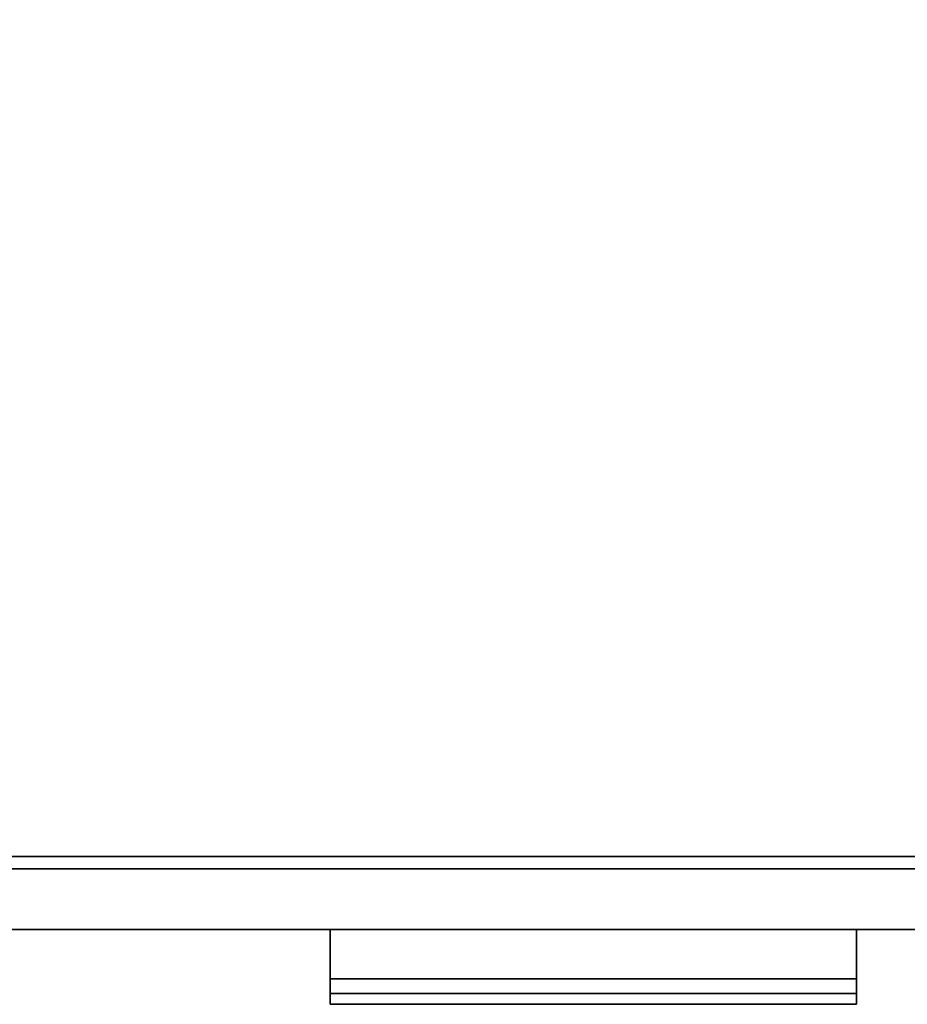
# Model space of a CAD drawing. Extents: x -221 to -50, y 517 to 590.
# Drawn here: x -101 to -92, y 568 to 578 of the extents above; entities that cross this region are included whole.
import ezdxf

# ---------------------------------------------------------------- set-up
doc = ezdxf.new("R2010")
doc.units = 0
doc.header["$LTSCALE"] = 96
doc.header["$MEASUREMENT"] = 0
for name, color, linetype in [('AFUST-3-DWLM', 7, 'Continuous'), ('AFUST-3-PLPT1', 7, 'Continuous'), ('AFUST-3-SHLM', 7, 'Continuous'), ('AFUST-3-TPLM', 7, 'Continuous'), ('MAIN_FURN', 7, 'Continuous')]:
    doc.layers.add(name, color=color, linetype=linetype)

# ---------------------------------------------------------------- blocks, each defined once
blk = doc.blocks.new('ZN602022BLFBCFL3')
at = {"layer": 'AFUST-3-DWLM', "color": 42, "linetype": 'Continuous'}
for points, invisible_edges in [([(0, -19.375, 22), (30, -20, 22), (0, -20, 22)], 1), ([(30, -19.375, 22), (30, -20, 22), (0, -19.375, 22)], 2), ([(0, -19.375, 22), (30, -19.375, 16), (30, -19.375, 22)], 1), ([(0, -19.375, 16), (30, -19.375, 16), (0, -19.375, 22)], 2), ([(0, -20, 16), (30, -19.375, 16), (0, -19.375, 16)], 1), ([(30, -20, 16), (30, -19.375, 16), (0, -20, 16)], 2), ([(30, -20, 16), (0, -19.375, 16), (30, -19.375, 16)], 1), ([(0, -20, 16), (0, -19.375, 16), (30, -20, 16)], 2), ([(0, -20, 4), (30, -19.375, 4), (0, -19.375, 4)], 1), ([(30, -20, 4), (30, -19.375, 4), (0, -20, 4)], 2), ([(0, -19.375, 16), (30, -19.375, 4), (30, -19.375, 16)], 1), ([(0, -19.375, 4), (30, -19.375, 4), (0, -19.375, 16)], 2), ([(0, -20, 16), (30, -20, 22), (30, -20, 16)], 1), ([(0, -20, 22), (30, -20, 22), (0, -20, 16)], 2), ([(0, -20, 4), (30, -20, 16), (30, -20, 4)], 1), ([(0, -20, 16), (30, -20, 16), (0, -20, 4)], 2)]:
    blk.add_3dface(points, dxfattribs=dict(at, invisible_edges=invisible_edges))
at = {"layer": 'AFUST-3-PLPT1', "color": 30, "linetype": 'Continuous'}
for points, invisible_edges in [([(17.713, -20, 20.385), (12.287, -20, 20.615), (12.287, -20, 20.385)], 1), ([(17.713, -20, 20.615), (12.287, -20, 20.615), (17.713, -20, 20.385)], 2), ([(17.713, -20, 20.615), (12.287, -20.772, 20.615), (12.287, -20, 20.615)], 1), ([(17.713, -20.772, 20.615), (12.287, -20.772, 20.615), (17.713, -20, 20.615)], 2), ([(17.713, -20.51, 20.385), (12.287, -20, 20.385), (12.287, -20.51, 20.385)], 1), ([(17.713, -20, 20.385), (12.287, -20, 20.385), (17.713, -20.51, 20.385)], 2), ([(12.287, -20, 20.615), (12.287, -20.51, 20.385), (12.287, -20, 20.385)], 1), ([(12.287, -20.772, 20.615), (12.287, -20.51, 20.385), (12.287, -20, 20.615)], 3), ([(17.713, -20, 14.384), (12.287, -20, 14.615), (12.287, -20, 14.384)], 1), ([(17.713, -20, 14.615), (12.287, -20, 14.615), (17.713, -20, 14.384)], 2), ([(17.713, -20, 14.615), (12.287, -20.772, 14.615), (12.287, -20, 14.615)], 1), ([(17.713, -20.772, 14.615), (12.287, -20.772, 14.615), (17.713, -20, 14.615)], 2), ([(17.713, -20.51, 14.384), (12.287, -20, 14.384), (12.287, -20.51, 14.384)], 1), ([(17.713, -20, 14.384), (12.287, -20, 14.384), (17.713, -20.51, 14.384)], 2), ([(12.287, -20, 14.615), (12.287, -20.51, 14.384), (12.287, -20, 14.384)], 1), ([(12.287, -20.772, 14.615), (12.287, -20.51, 14.384), (12.287, -20, 14.615)], 3), ([(17.713, -20.51, 20.385), (17.713, -20, 20.615), (17.713, -20, 20.385)], 1), ([(17.713, -20.772, 20.615), (17.713, -20, 20.615), (17.713, -20.51, 20.385)], 14), ([(17.713, -20.51, 14.384), (17.713, -20, 14.615), (17.713, -20, 14.384)], 1), ([(17.713, -20.772, 14.615), (17.713, -20, 14.615), (17.713, -20.51, 14.384)], 14), ([(17.713, -20.662, 20.191), (12.287, -20.51, 20.385), (12.287, -20.662, 20.191)], 1), ([(17.713, -20.51, 20.385), (12.287, -20.51, 20.385), (17.713, -20.662, 20.191)], 2), ([(12.287, -20.772, 20.191), (12.287, -20.51, 20.385), (12.287, -20.772, 20.615)], 3), ([(12.287, -20.662, 20.191), (12.287, -20.51, 20.385), (12.287, -20.772, 20.191)], 2), ([(17.713, -20.662, 14.191), (12.287, -20.51, 14.384), (12.287, -20.662, 14.191)], 1), ([(17.713, -20.51, 14.384), (12.287, -20.51, 14.384), (17.713, -20.662, 14.191)], 2), ([(12.287, -20.772, 14.191), (12.287, -20.51, 14.384), (12.287, -20.772, 14.615)], 3), ([(12.287, -20.662, 14.191), (12.287, -20.51, 14.384), (12.287, -20.772, 14.191)], 2), ([(17.713, -20.772, 20.191), (17.713, -20.772, 20.615), (17.713, -20.51, 20.385)], 14), ([(17.713, -20.51, 20.385), (17.713, -20.662, 20.191), (17.713, -20.772, 20.191)], 12), ([(17.713, -20.772, 14.191), (17.713, -20.772, 14.615), (17.713, -20.51, 14.384)], 14), ([(17.713, -20.51, 14.384), (17.713, -20.662, 14.191), (17.713, -20.772, 14.191)], 12), ([(17.713, -20.772, 20.191), (12.287, -20.662, 20.191), (12.287, -20.772, 20.191)], 1), ([(17.713, -20.662, 20.191), (12.287, -20.662, 20.191), (17.713, -20.772, 20.191)], 2), ([(17.713, -20.772, 14.191), (12.287, -20.662, 14.191), (12.287, -20.772, 14.191)], 1), ([(17.713, -20.662, 14.191), (12.287, -20.662, 14.191), (17.713, -20.772, 14.191)], 2), ([(17.713, -20.772, 20.615), (12.287, -20.772, 20.191), (12.287, -20.772, 20.615)], 1), ([(17.713, -20.772, 20.191), (12.287, -20.772, 20.191), (17.713, -20.772, 20.615)], 2), ([(17.713, -20.772, 14.615), (12.287, -20.772, 14.191), (12.287, -20.772, 14.615)], 1), ([(17.713, -20.772, 14.191), (12.287, -20.772, 14.191), (17.713, -20.772, 14.615)], 2)]:
    blk.add_3dface(points, dxfattribs=dict(at, invisible_edges=invisible_edges))
at = {"layer": 'AFUST-3-SHLM', "color": 42, "linetype": 'Continuous'}
for points, invisible_edges in [([(59.375, -0.625, 4), (0.625, -19.25, 4), (59.375, -19.25, 4)], 1), ([(0.625, -0.625, 4), (0.625, -19.25, 4), (59.375, -0.625, 4)], 2), ([(0.625, -0.625, 4.625), (59.375, -19.25, 4.625), (0.625, -19.25, 4.625)], 1), ([(59.375, -0.625, 4.625), (59.375, -19.25, 4.625), (0.625, -0.625, 4.625)], 2), ([(0.625, -19.25, 4), (59.375, -19.25, 4.625), (59.375, -19.25, 4)], 1), ([(0.625, -19.25, 4.625), (59.375, -19.25, 4.625), (0.625, -19.25, 4)], 2)]:
    blk.add_3dface(points, dxfattribs=dict(at, invisible_edges=invisible_edges))
at = {"layer": 'AFUST-3-TPLM', "color": 42, "linetype": 'Continuous'}
for points, invisible_edges in [([(0, -19.25, 21.375), (60, 0, 21.375), (0, 0, 21.375)], 1), ([(60, -19.25, 21.375), (60, 0, 21.375), (0, -19.25, 21.375)], 2), ([(60, -19.25, 22), (0, 0, 22), (60, 0, 22)], 1), ([(0, -19.25, 22), (0, 0, 22), (60, -19.25, 22)], 2), ([(0, -19.25, 21.375), (60, -19.25, 22), (60, -19.25, 21.375)], 1), ([(0, -19.25, 22), (60, -19.25, 22), (0, -19.25, 21.375)], 2)]:
    blk.add_3dface(points, dxfattribs=dict(at, invisible_edges=invisible_edges))

msp = doc.modelspace()

# ---------------------------------------------------------------- block references
at = {"layer": 'MAIN_FURN', "color": 65, "linetype": 'Continuous'}
msp.add_blockref('ZN602022BLFBCFL3', (-109.995, 588.516), dxfattribs=at)

doc.saveas('drawing.dxf')
